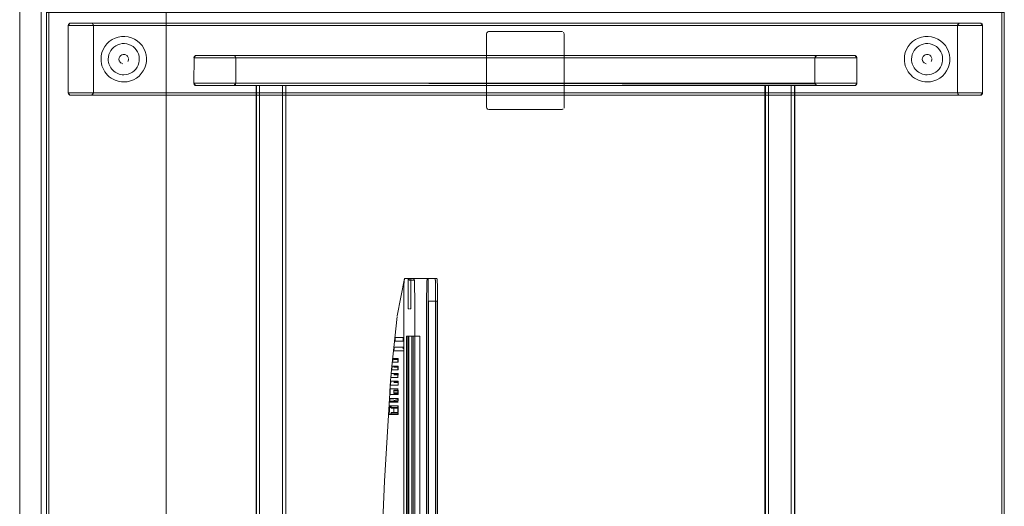
# Model space of a CAD drawing. Units: metres. Extents: x 5.84 to 12.32, y -6.96 to -1.27.
# Drawn here: x 6.07 to 6.89, y -2.29 to -1.89 of the extents above; entities that cross this region are included whole.
import ezdxf

# ---------------------------------------------------------------- set-up
doc = ezdxf.new("R2010")
doc.units = ezdxf.units.M
doc.header["$MEASUREMENT"] = 0

# ---------------------------------------------------------------- blocks, each defined once
blk = doc.blocks.new('091b22be-4e4f-4e5b-9522-9139e697fe79')
at = {"color": 18, "lineweight": 9, "true_color": 0x000000}
for p, q in [((6.08582, -2.42292), (6.08582, -1.32292)), ((6.87173, -1.88886), (6.87194, -1.88911)), ((6.45947, -1.89556), (6.45909, -1.89567)), ((6.52254, -1.89641), (6.52229, -1.89611)), ((6.15321, -1.92222), (6.15397, -1.92244)), ((6.15867, -1.91774), (6.15851, -1.91717)), ((6.17365, -1.92038), (6.17372, -1.91759)), ((6.73229, -1.93852), (6.73229, -1.91753)), ((6.76729, -1.91714), (6.76731, -1.91753)), ((6.82446, -1.92222), (6.82521, -1.92244)), ((6.82991, -1.91774), (6.82976, -1.91717)), ((6.8449, -1.92038), (6.84497, -1.91759)), ((6.21383, -1.93994), (6.21366, -1.93963)), ((6.73291, -1.94018), (6.7327, -1.93994)), ((6.76618, -1.94048), (6.76591, -1.94052)), ((6.52127, -1.96048), (6.52164, -1.96037)), ((6.52199, -1.96018), (6.52164, -1.96037)), ((6.3892, -2.10153), (6.38331, -2.13279)), ((6.39238, -2.12693), (6.39238, -2.10153)), ((6.39315, -2.10153), (6.39315, -2.10312)), ((6.39549, -2.10312), (6.39315, -2.10312)), ((6.39455, -2.12693), (6.39455, -2.10153)), ((6.39708, -2.10153), (6.39473, -2.10153)), ((6.39473, -2.10312), (6.39708, -2.10312)), ((6.39651, -2.10153), (6.3956, -2.10153)), ((6.3961, -2.10312), (6.3967, -2.10312)), ((6.39698, -2.10153), (6.39651, -2.10153)), ((6.39708, -2.10153), (6.39708, -2.10312)), ((6.41491, -2.10153), (6.39745, -2.10153)), ((6.4165, -2.10153), (6.41491, -2.10153)), ((6.40782, -2.11565), (6.40781, -2.12058)), ((6.39292, -2.12693), (6.39238, -2.12693)), ((6.39248, -2.12693), (6.39276, -2.12693)), ((6.39356, -2.12693), (6.39276, -2.12693)), ((6.39397, -2.12693), (6.39455, -2.12693)), ((6.38137, -2.15401), (6.38829, -2.15401)), ((6.38175, -2.15083), (6.38829, -2.15083)), ((6.39217, -2.14974), (6.39217, -2.62152)), ((6.38042, -2.16195), (6.38829, -2.16195)), ((6.38829, -2.15877), (6.3808, -2.15877)), ((6.38826, -2.15956), (6.38827, -2.15924)), ((6.38038, -2.16888), (6.38038, -2.1693)), ((6.3838, -2.17147), (6.3838, -2.1683)), ((6.37821, -2.181), (6.37854, -2.17782)), ((6.38038, -2.17523), (6.38038, -2.17565)), ((6.38402, -2.17465), (6.3838, -2.17465)), ((6.37753, -2.18815), (6.37739, -2.19052)), ((6.38402, -2.18417), (6.3779, -2.18417)), ((6.38401, -2.18158), (6.38381, -2.18158)), ((6.37697, -2.19846), (6.37721, -2.1937)), ((6.38397, -2.19466), (6.38385, -2.19466)), ((6.37689, -2.20163), (6.37706, -2.20163)), ((6.38393, -2.20914), (6.38397, -2.20977)), ((6.37806, -2.21334), (6.37802, -2.21397)), ((6.36832, -2.37574), (6.3725, -2.27082))]:
    blk.add_line(p, q, dxfattribs=at)
for points in [[(6.06781, -1.32292), (6.06781, -2.42292), (6.08582, -2.42292), (6.06781, -2.42292), (6.06781, -1.32292), (6.08582, -1.32292)], [(6.09022, -3.67752), (6.09022, -1.87752), (6.89051, -1.87752), (6.89051, -3.67752)], [(6.09022, -2.52752), (6.09222, -2.52752), (6.09222, -1.87952), (6.09022, -1.87952), (6.09222, -1.87952), (6.09222, -2.52752), (6.09022, -2.52752), (6.09022, -1.87952)], [(6.19026, -2.52752), (6.09222, -2.52752), (6.19026, -2.52752), (6.19026, -1.87952)], [(6.09222, -1.87952), (6.09222, -2.52752), (6.09222, -1.87952), (6.19026, -1.87952)], [(6.88851, -3.67552), (6.19026, -3.67552), (6.88851, -3.67552), (6.88851, -1.87952)], [(6.19026, -1.87952), (6.19026, -3.67552), (6.19026, -1.87952), (6.88851, -1.87952)], [(6.89051, -3.67552), (6.88851, -3.67552), (6.88851, -1.87952), (6.89051, -1.87952), (6.88851, -1.87952), (6.88851, -3.67552), (6.89051, -3.67552), (6.89051, -1.87952)], [(6.14748, -1.90098), (6.14498, -1.90223), (6.14748, -1.90098), (6.15013, -1.9001), (6.15288, -1.89962), (6.15013, -1.9001)], [(6.45819, -1.89641), (6.45786, -1.89752), (6.45786, -1.95852), (6.45786, -1.89752)], [(6.45909, -1.89567), (6.45819, -1.89641)], [(6.52127, -1.89556), (6.45986, -1.89552), (6.52088, -1.89552)], [(6.52199, -1.89586)], [(6.52199, -1.89586)], [(6.52284, -1.95891), (6.52288, -1.89752), (6.52288, -1.95852)], [(6.81872, -1.90098), (6.81622, -1.90223), (6.81872, -1.90098), (6.82137, -1.9001), (6.82413, -1.89962), (6.82137, -1.9001)], [(6.14269, -1.90384), (6.14067, -1.90577), (6.13895, -1.90797), (6.13757, -1.9104), (6.13895, -1.90797), (6.14067, -1.90577), (6.14269, -1.90384), (6.14498, -1.90223)], [(6.16606, -1.90327), (6.16818, -1.90509), (6.16606, -1.90327), (6.1637, -1.90177)], [(6.1715, -1.90957), (6.17001, -1.90721), (6.16818, -1.90509), (6.17001, -1.90721)], [(6.81394, -1.90384), (6.81191, -1.90577), (6.81019, -1.90797), (6.80881, -1.9104), (6.81019, -1.90797), (6.81191, -1.90577), (6.81394, -1.90384), (6.81622, -1.90223)], [(6.83731, -1.90327), (6.83942, -1.90509), (6.83731, -1.90327), (6.83495, -1.90177)], [(6.84274, -1.90957), (6.84125, -1.90721), (6.83942, -1.90509), (6.84125, -1.90721)], [(6.15092, -1.91736), (6.15142, -1.9163), (6.15092, -1.91736), (6.15074, -1.91852)], [(6.15142, -1.9163), (6.15221, -1.91543)], [(6.15796, -1.91614), (6.15851, -1.91717), (6.15796, -1.91614), (6.15713, -1.91531)], [(6.17263, -1.91212), (6.1715, -1.90957), (6.17263, -1.91212), (6.17338, -1.91482), (6.17372, -1.91759), (6.17338, -1.91482)], [(6.7324, -1.91677)], [(6.82216, -1.91736), (6.82266, -1.9163), (6.82216, -1.91736), (6.82199, -1.91852)], [(6.82266, -1.9163), (6.82345, -1.91543)], [(6.8292, -1.91614), (6.82976, -1.91717), (6.8292, -1.91614), (6.82837, -1.91531)], [(6.84388, -1.91212), (6.84274, -1.90957), (6.84388, -1.91212), (6.84462, -1.91482), (6.84497, -1.91759), (6.84462, -1.91482)], [(6.15475, -1.92252)], [(6.15591, -1.92235)], [(6.15697, -1.92185)], [(6.1723, -1.92579), (6.17104, -1.92829), (6.1723, -1.92579), (6.17318, -1.92314), (6.17365, -1.92038), (6.17318, -1.92314)], [(6.82599, -1.92252)], [(6.82715, -1.92235)], [(6.82821, -1.92185)], [(6.84354, -1.92579), (6.84229, -1.92829), (6.84354, -1.92579), (6.84442, -1.92314), (6.8449, -1.92038), (6.84442, -1.92314)], [(6.14006, -1.93057), (6.14131, -1.93195), (6.14006, -1.93057), (6.13895, -1.92907), (6.13799, -1.92747), (6.13895, -1.92907)], [(6.1675, -1.93259), (6.1653, -1.93431), (6.16287, -1.93569), (6.1653, -1.93431), (6.1675, -1.93259), (6.16943, -1.93057), (6.17104, -1.92829), (6.16943, -1.93057)], [(6.8113, -1.93057), (6.81255, -1.93195), (6.8113, -1.93057), (6.81019, -1.92907), (6.80923, -1.92747), (6.81019, -1.92907)], [(6.83875, -1.93259), (6.83654, -1.93431), (6.83411, -1.93569), (6.83654, -1.93431), (6.83875, -1.93259), (6.84068, -1.93057), (6.84229, -1.92829), (6.84068, -1.93057)], [(6.15475, -1.93751), (6.15288, -1.93742), (6.15475, -1.93751), (6.15753, -1.93731)], [(6.15753, -1.93731), (6.16026, -1.9367), (6.16287, -1.93569), (6.16026, -1.9367)], [(6.21405, -1.94018), (6.21342, -1.93852), (6.21455, -1.94048)], [(6.73369, -1.94052), (6.73229, -1.93852)], [(6.82599, -1.93751), (6.82413, -1.93742), (6.82599, -1.93751), (6.82878, -1.93731)], [(6.82878, -1.93731), (6.8315, -1.9367), (6.83411, -1.93569), (6.8315, -1.9367)], [(6.45909, -1.96037)], [(6.52088, -1.96052), (6.45986, -1.96052)], [(6.52229, -1.95994)], [(6.52254, -1.95963)], [(6.52254, -1.95963)], [(6.38049, -2.16115)], [(6.38831, -2.16173)], [(6.38401, -2.16888)], [(6.37812, -2.18215), (6.3779, -2.18417), (6.3783, -2.181)], [(6.3838, -2.181), (6.3783, -2.181), (6.38402, -2.181)], [(6.38401, -2.18793)], [(6.38054, -2.1975), (6.38397, -2.1975), (6.38397, -2.19466), (6.38054, -2.19466)], [(6.37708, -2.20401), (6.37706, -2.20163), (6.3768, -2.20401)], [(6.38393, -2.21397), (6.37802, -2.21397), (6.37802, -2.21513), (6.38393, -2.21513)]]:
    blk.add_lwpolyline(points, close=True, dxfattribs=at)
for points in [[(6.10901, -1.94818), (6.10838, -1.94652), (6.87235, -1.94652), (6.87235, -1.89052), (6.87095, -1.88852)], [(6.10951, -1.88856), (6.10838, -1.89052), (6.10979, -1.88852)], [(6.10901, -1.88886), (6.10838, -1.89052), (6.10862, -1.88941)], [(6.1088, -1.88911), (6.10838, -1.89052), (6.87235, -1.89052)], [(6.10862, -1.88941), (6.10838, -1.89052)], [(6.10838, -1.89052), (6.10838, -1.94652), (6.10979, -1.94852)], [(6.10925, -1.88867)], [(6.8522, -1.88867), (6.85133, -1.89052), (6.85273, -1.88852), (6.87095, -1.88852), (6.10979, -1.88852)], [(6.8522, -1.88867), (6.128, -1.88852), (6.10979, -1.88852)], [(6.12827, -1.88856), (6.1294, -1.89052), (6.12878, -1.88886)], [(6.1294, -1.89052), (6.1294, -1.94652), (6.12827, -1.94848)], [(6.12854, -1.88867), (6.1294, -1.89052)], [(6.12917, -1.88941)], [(6.12917, -1.88941), (6.1294, -1.89052), (6.85133, -1.89052)], [(6.12917, -1.88941), (6.1294, -1.89052)], [(6.85246, -1.88856), (6.85133, -1.89052), (6.85157, -1.88941)], [(6.85136, -1.94691), (6.85133, -1.89052)], [(6.85196, -1.88886), (6.85144, -1.88976)], [(6.85144, -1.88976)], [(6.87211, -1.88941), (6.87235, -1.89052), (6.87122, -1.88856)], [(6.87232, -1.89013), (6.87173, -1.88886)], [(6.87224, -1.88976)], [(6.1637, -1.90177), (6.16115, -1.90064), (6.15845, -1.89989), (6.15568, -1.89955), (6.15288, -1.89962), (6.15568, -1.89955)], [(6.15568, -1.89955), (6.15845, -1.89989), (6.16115, -1.90064), (6.1637, -1.90177)], [(6.45819, -1.89641), (6.45786, -1.89752)], [(6.45789, -1.89713), (6.45786, -1.95852)], [(6.45844, -1.95994), (6.45789, -1.95891), (6.45786, -1.89752)], [(6.45819, -1.89641)], [(6.52127, -1.89556), (6.45986, -1.89552), (6.45874, -1.89586)], [(6.52127, -1.89556), (6.45986, -1.89552)], [(6.52273, -1.95929), (6.52288, -1.89752), (6.52254, -1.89641)], [(6.52254, -1.89641)], [(6.52273, -1.89676)], [(6.52288, -1.89752), (6.52288, -1.95852)], [(6.83495, -1.90177), (6.83239, -1.90064), (6.8297, -1.89989), (6.82692, -1.89955), (6.82413, -1.89962), (6.82692, -1.89955)], [(6.82692, -1.89955), (6.8297, -1.89989), (6.83239, -1.90064), (6.83495, -1.90177)], [(6.14393, -1.9113), (6.14511, -1.90979), (6.1465, -1.90847)], [(6.1465, -1.90847), (6.14806, -1.90737), (6.14977, -1.90651), (6.15159, -1.90591), (6.15347, -1.90558), (6.15538, -1.90554)], [(6.15913, -1.90628), (6.15728, -1.90577), (6.15538, -1.90554)], [(6.15913, -1.90628), (6.16088, -1.90706), (6.16249, -1.90808), (6.16394, -1.90933), (6.16519, -1.91078)], [(6.81518, -1.9113), (6.81635, -1.90979), (6.81774, -1.90847)], [(6.81774, -1.90847), (6.8193, -1.90737), (6.82101, -1.90651), (6.82283, -1.90591), (6.82471, -1.90558), (6.82663, -1.90554)], [(6.83037, -1.90628), (6.82853, -1.90577), (6.82663, -1.90554)], [(6.83037, -1.90628), (6.83212, -1.90706), (6.83374, -1.90808), (6.83518, -1.90933), (6.83643, -1.91078)], [(6.13595, -1.91574), (6.13656, -1.91301), (6.13757, -1.9104), (6.13656, -1.91301), (6.13595, -1.91574), (6.13575, -1.91852)], [(6.13656, -1.92403), (6.13611, -1.92223), (6.13584, -1.92038), (6.13575, -1.91852), (6.13595, -1.91574)], [(6.14393, -1.9113), (6.14299, -1.91296), (6.1423, -1.91475), (6.14188, -1.91661), (6.14174, -1.91852), (6.1418, -1.9198)], [(6.15221, -1.91543), (6.15321, -1.91483), (6.15435, -1.91454), (6.15553, -1.9146)], [(6.15221, -1.91543), (6.15321, -1.91483), (6.15435, -1.91454), (6.15553, -1.9146), (6.15663, -1.91499)], [(6.15663, -1.91499), (6.15553, -1.9146)], [(6.1675, -1.91599), (6.16699, -1.91414), (6.16622, -1.91239), (6.16519, -1.91078)], [(6.1675, -1.91599), (6.16773, -1.91788), (6.16769, -1.9198), (6.16736, -1.92168)], [(6.21342, -1.91753), (6.21482, -1.91553), (6.76591, -1.91553)], [(6.21342, -1.91753), (6.21383, -1.91612), (6.21342, -1.91753), (6.21455, -1.91557)], [(6.21342, -1.91753), (6.21366, -1.91642)], [(6.21342, -1.93852), (6.76731, -1.93852), (6.76731, -1.91753), (6.21342, -1.91753), (6.21366, -1.91642)], [(6.21353, -1.91677), (6.21342, -1.93852)], [(6.21405, -1.91587)], [(6.76731, -1.91753), (6.76591, -1.91553), (6.73369, -1.91553), (6.24705, -1.91553), (6.21482, -1.91553)], [(6.24732, -1.91557), (6.24845, -1.91753), (6.73229, -1.91753), (6.73291, -1.91587)], [(6.24758, -1.91569), (6.24845, -1.91753), (6.24758, -1.91569), (6.24845, -1.91753), (6.24821, -1.91642)], [(6.24821, -1.91642)], [(6.73342, -1.91557), (6.73229, -1.91753), (6.73369, -1.91553), (6.7327, -1.91612)], [(6.73253, -1.91642), (6.73229, -1.91753), (6.7327, -1.91612)], [(6.76669, -1.91587), (6.76731, -1.91753)], [(6.7669, -1.91612), (6.76731, -1.91753), (6.7669, -1.91612)], [(6.76721, -1.91677)], [(6.8072, -1.91574), (6.80781, -1.91301), (6.80881, -1.9104), (6.80781, -1.91301), (6.8072, -1.91574), (6.80699, -1.91852)], [(6.80781, -1.92403), (6.80736, -1.92223), (6.80708, -1.92038), (6.80699, -1.91852), (6.8072, -1.91574)], [(6.81518, -1.9113), (6.81423, -1.91296), (6.81354, -1.91475), (6.81313, -1.91661), (6.81298, -1.91852), (6.81305, -1.9198)], [(6.82345, -1.91543), (6.82446, -1.91483), (6.8256, -1.91454), (6.82677, -1.9146)], [(6.82345, -1.91543), (6.82446, -1.91483), (6.8256, -1.91454), (6.82677, -1.9146), (6.82788, -1.91499)], [(6.82788, -1.91499), (6.82677, -1.9146)], [(6.83874, -1.91599), (6.83823, -1.91414), (6.83746, -1.91239), (6.83643, -1.91078)], [(6.83874, -1.91599), (6.83898, -1.91788), (6.83893, -1.9198), (6.8386, -1.92168)], [(6.13656, -1.92403), (6.13719, -1.92579), (6.13799, -1.92747), (6.13719, -1.92579), (6.13656, -1.92403), (6.13611, -1.92223), (6.13584, -1.92038), (6.13575, -1.91852)], [(6.1418, -1.9198), (6.14199, -1.92106), (6.1423, -1.9223), (6.14273, -1.9235), (6.14328, -1.92465)], [(6.14328, -1.92465), (6.14393, -1.92574), (6.14469, -1.92677)], [(6.15105, -1.92005), (6.15074, -1.91852)], [(6.15082, -1.9193), (6.15142, -1.92074), (6.15252, -1.92185)], [(6.15252, -1.92185), (6.15142, -1.92074)], [(6.15784, -1.92106)], [(6.15874, -1.91833), (6.15863, -1.91949), (6.15818, -1.92058)], [(6.15873, -1.91891), (6.15844, -1.92005)], [(6.15874, -1.91833)], [(6.16736, -1.92168), (6.16676, -1.9235), (6.1659, -1.92521), (6.1648, -1.92677)], [(6.24845, -1.91753), (6.24845, -1.93852), (6.24705, -1.94052)], [(6.80781, -1.92403), (6.80844, -1.92579), (6.80923, -1.92747), (6.80844, -1.92579), (6.80781, -1.92403), (6.80736, -1.92223), (6.80708, -1.92038), (6.80699, -1.91852)], [(6.81305, -1.9198), (6.81323, -1.92106), (6.81354, -1.9223), (6.81397, -1.9235), (6.81452, -1.92465)], [(6.81452, -1.92465), (6.81518, -1.92574), (6.81594, -1.92677)], [(6.82229, -1.92005), (6.82199, -1.91852)], [(6.82206, -1.9193), (6.82266, -1.92074), (6.82377, -1.92185)], [(6.82377, -1.92185), (6.82266, -1.92074)], [(6.82908, -1.92106)], [(6.82999, -1.91833), (6.82987, -1.91949), (6.82942, -1.92058)], [(6.82997, -1.91891), (6.82969, -1.92005)], [(6.82999, -1.91833)], [(6.8386, -1.92168), (6.838, -1.9235), (6.83714, -1.92521), (6.83604, -1.92677)], [(6.14419, -1.93431), (6.14269, -1.9332), (6.14131, -1.93195), (6.14269, -1.9332), (6.14419, -1.93431), (6.14579, -1.93527), (6.14748, -1.93607), (6.14923, -1.9367), (6.15104, -1.93715)], [(6.14752, -1.92933), (6.1465, -1.92857), (6.14555, -1.92771), (6.14469, -1.92677)], [(6.14752, -1.92933), (6.14862, -1.92999), (6.14977, -1.93053)], [(6.14977, -1.93053), (6.15097, -1.93096), (6.15221, -1.93127), (6.15347, -1.93146), (6.15475, -1.93152), (6.15665, -1.93138), (6.15852, -1.93096), (6.16031, -1.93027)], [(6.16031, -1.93027), (6.16197, -1.92933), (6.16348, -1.92815), (6.1648, -1.92677)], [(6.81543, -1.93431), (6.81394, -1.9332), (6.81255, -1.93195), (6.81394, -1.9332), (6.81543, -1.93431), (6.81703, -1.93527), (6.81872, -1.93607), (6.82047, -1.9367), (6.82228, -1.93715)], [(6.81876, -1.92933), (6.81774, -1.92857), (6.81679, -1.92771), (6.81594, -1.92677)], [(6.81876, -1.92933), (6.81986, -1.92999), (6.82101, -1.93053)], [(6.82101, -1.93053), (6.82221, -1.93096), (6.82345, -1.93127), (6.82471, -1.93146), (6.82599, -1.93152), (6.8279, -1.93138), (6.82976, -1.93096), (6.83155, -1.93027)], [(6.83155, -1.93027), (6.83321, -1.92933), (6.83472, -1.92815), (6.83604, -1.92677)], [(6.14748, -1.93607), (6.14579, -1.93527), (6.14419, -1.93431)], [(6.14748, -1.93607), (6.14923, -1.9367), (6.15104, -1.93715), (6.15288, -1.93742), (6.15104, -1.93715)], [(6.24705, -1.94052), (6.21482, -1.94052), (6.21342, -1.93852)], [(6.21353, -1.93929), (6.21405, -1.94018)], [(6.73369, -1.94052), (6.76591, -1.94052), (6.21482, -1.94052)], [(6.73369, -1.94052), (6.24705, -1.94052), (6.24845, -1.93852), (6.24821, -1.93963)], [(6.24821, -1.93963), (6.24732, -1.94048)], [(6.24782, -1.94018), (6.24845, -1.93852), (6.24758, -1.94037)], [(6.24842, -1.93891)], [(6.7324, -1.93929), (6.24845, -1.93852)], [(6.26529, -1.94052), (6.26534, -3.61452), (6.26714, -3.61452), (6.26829, -3.61452)], [(6.2677, -1.94052), (6.26579, -1.94052), (6.26529, -3.61452)], [(6.2677, -1.94052), (6.26551, -1.94052)], [(6.26616, -3.61452), (6.26829, -3.61452), (6.26829, -1.94052), (6.28729, -1.94052)], [(6.28788, -1.94052), (6.26829, -1.94052), (6.26829, -3.61452), (6.28729, -3.61452), (6.28729, -1.94052)], [(6.26829, -3.61452), (6.28729, -3.61452), (6.28729, -1.94052), (6.28844, -1.94052)], [(6.28942, -1.94052), (6.28788, -1.94052)], [(6.28844, -1.94052), (6.29007, -1.94052), (6.2903, -3.61452)], [(6.29007, -3.61452), (6.29024, -1.94052)], [(6.69044, -1.94052), (6.6905, -3.61452), (6.69229, -3.61452), (6.69344, -3.61452)], [(6.69286, -1.94052), (6.69095, -1.94052), (6.69044, -3.61452)], [(6.69286, -1.94052), (6.69067, -1.94052)], [(6.69132, -3.61452), (6.69344, -3.61452), (6.69344, -1.94052), (6.71245, -1.94052)], [(6.71303, -1.94052), (6.69344, -1.94052), (6.69344, -3.61452), (6.71245, -3.61452), (6.71245, -1.94052)], [(6.69344, -3.61452), (6.71245, -3.61452), (6.71245, -1.94052), (6.7136, -1.94052)], [(6.71457, -1.94052), (6.71303, -1.94052)], [(6.7136, -1.94052), (6.71522, -1.94052), (6.71545, -3.61452)], [(6.71522, -3.61452), (6.71539, -1.94052)], [(6.73253, -1.93963), (6.73229, -1.93852), (6.73253, -1.93963), (6.73229, -1.93852), (6.73342, -1.94048)], [(6.76721, -1.93929), (6.76591, -1.94052)], [(6.76669, -1.94018), (6.76731, -1.93852), (6.76618, -1.94048), (6.76708, -1.93963), (6.76731, -1.93852)], [(6.7669, -1.93994), (6.76731, -1.93852), (6.76708, -1.93963)], [(6.81872, -1.93607), (6.81703, -1.93527), (6.81543, -1.93431)], [(6.81872, -1.93607), (6.82047, -1.9367), (6.82228, -1.93715), (6.82413, -1.93742), (6.82228, -1.93715)], [(6.10841, -1.94691), (6.1088, -1.94794), (6.10838, -1.94652)], [(6.1088, -1.94794), (6.10838, -1.94652), (6.10862, -1.94763)], [(6.10849, -1.94729)], [(6.87122, -1.94848), (6.10979, -1.94852), (6.128, -1.94852)], [(6.85133, -1.94652), (6.85246, -1.94848), (6.85133, -1.94652), (6.1294, -1.94652), (6.128, -1.94852)], [(6.12827, -1.94848), (6.85273, -1.94852), (6.87095, -1.94852), (6.87235, -1.94652), (6.87173, -1.94818)], [(6.1293, -1.94729), (6.12878, -1.94818), (6.1294, -1.94652), (6.12917, -1.94763)], [(6.85133, -1.94652), (6.85196, -1.94818), (6.85133, -1.94652)], [(6.85136, -1.94691)], [(6.85196, -1.94818)], [(6.87224, -1.94729), (6.87122, -1.94848)], [(6.87235, -1.94652), (6.87211, -1.94763), (6.87235, -1.94652), (6.87194, -1.94794)], [(6.45819, -1.95963), (6.45786, -1.95852)], [(6.45986, -1.96052), (6.45874, -1.96018), (6.45801, -1.95929)], [(6.45801, -1.95929), (6.45874, -1.96018)], [(6.45819, -1.95963)], [(6.45986, -1.96052), (6.45874, -1.96018)], [(6.52164, -1.96037), (6.45986, -1.96052)], [(6.52164, -1.96037), (6.45986, -1.96052)], [(6.3892, -2.10153), (6.38898, -2.10409), (6.38889, -2.10711)], [(6.3892, -2.10153), (6.39745, -2.10153), (6.39767, -2.10409), (6.39776, -2.10711), (6.39783, -2.11106), (6.39788, -2.11565)], [(6.39248, -2.10153)], [(6.39316, -2.10153)], [(6.39324, -2.10312), (6.39462, -2.10312)], [(6.39337, -2.10153), (6.39445, -2.10153)], [(6.39337, -2.10153), (6.39549, -2.10153)], [(6.39462, -2.10312), (6.39353, -2.10312)], [(6.39397, -2.10153)], [(6.39397, -2.10153)], [(6.3967, -2.10312), (6.3956, -2.10312)], [(6.4165, -2.10153), (6.409, -2.10153), (6.40741, -2.10153), (6.41491, -2.10153)], [(6.41491, -2.10153), (6.40741, -2.10153), (6.409, -2.10153), (6.409, -2.66973), (6.40741, -2.66973), (6.41491, -2.66973), (6.41513, -2.66718), (6.41523, -2.66415), (6.4153, -2.6602)], [(6.40782, -2.11565), (6.40787, -2.11106), (6.40794, -2.10711), (6.40803, -2.10409)], [(6.40803, -2.10409), (6.40814, -2.10218), (6.409, -2.10153)], [(6.4165, -2.10153), (6.409, -2.10153), (6.409, -2.66973), (6.4165, -2.66973), (6.41672, -2.66718), (6.41681, -2.66415), (6.41688, -2.6602), (6.41693, -2.65561), (6.41694, -2.65068)], [(6.41491, -2.10153), (6.41513, -2.10409), (6.41503, -2.10218)], [(6.41523, -2.10711), (6.41513, -2.10409), (6.41523, -2.10711), (6.4153, -2.11106)], [(6.41694, -2.65068), (6.41693, -2.11565), (6.41688, -2.11106), (6.41681, -2.10711), (6.41672, -2.10409), (6.41661, -2.10218), (6.41672, -2.10409)], [(6.41694, -2.12058), (6.41693, -2.11565), (6.41688, -2.11106), (6.41681, -2.10711), (6.41672, -2.10409)], [(6.38889, -2.10711), (6.38882, -2.11106), (6.38877, -2.11565), (6.38876, -2.12058)], [(6.41523, -2.10711), (6.4153, -2.11106), (6.41534, -2.11565), (6.41536, -2.12058), (6.41534, -2.11565), (6.4153, -2.11106)], [(6.38889, -2.66415), (6.38882, -2.6602), (6.38877, -2.65561), (6.38876, -2.12058)], [(6.39788, -2.11565), (6.39788, -2.65561), (6.39783, -2.6602), (6.39776, -2.66415)], [(6.40781, -2.12058), (6.40782, -2.65561), (6.40787, -2.6602)], [(6.4165, -2.12058), (6.4165, -2.65068), (6.40945, -2.65068), (6.40945, -2.12058), (6.4165, -2.12058), (6.4165, -2.65068)], [(6.4165, -2.12058), (6.40945, -2.12058), (6.40945, -2.65068), (6.4165, -2.65068)], [(6.4153, -2.6602), (6.41534, -2.65561), (6.41536, -2.12058), (6.41534, -2.65561), (6.4153, -2.6602), (6.41523, -2.66415)], [(6.41681, -2.66415), (6.41688, -2.6602), (6.41693, -2.65561), (6.41694, -2.12058)], [(6.39386, -2.12693)], [(6.39445, -2.12693)], [(6.37887, -2.17465), (6.3832, -2.13336)], [(6.38137, -2.15395), (6.38148, -2.15283), (6.38163, -2.15163)], [(6.38165, -2.15201), (6.38144, -2.15321)], [(6.38144, -2.15321)], [(6.38175, -2.15083), (6.38165, -2.15201), (6.3815, -2.15321)], [(6.3815, -2.15321), (6.38158, -2.15201)], [(6.38175, -2.15083)], [(6.38833, -2.15163), (6.38826, -2.15283)], [(6.38827, -2.15105), (6.38833, -2.15242), (6.38827, -2.15354)], [(6.38828, -2.15395)], [(6.38833, -2.15163)], [(6.3967, -2.62152), (6.39217, -2.62152), (6.39557, -2.62152), (6.39104, -2.62152), (6.39298, -2.62152), (6.39298, -2.14974)], [(6.39104, -2.38563), (6.39104, -2.14974), (6.39557, -2.14974)], [(6.39298, -2.14974), (6.39104, -2.14974), (6.39104, -2.62152), (6.39104, -2.38563)], [(6.3967, -2.14974), (6.39217, -2.14974), (6.39557, -2.14974), (6.39557, -2.62152)], [(6.39298, -2.62152), (6.40206, -2.62152), (6.40206, -2.14974), (6.39298, -2.14974)], [(6.40206, -2.62152), (6.3967, -2.62152), (6.3967, -2.14974), (6.40206, -2.14974)], [(6.38042, -2.16189), (6.38053, -2.16077), (6.38068, -2.15956)], [(6.38044, -2.16189)], [(6.3808, -2.15877), (6.3807, -2.15995), (6.38055, -2.16115)], [(6.38072, -2.15924), (6.38058, -2.16036)], [(6.3806, -2.16077), (6.38074, -2.15956)], [(6.38079, -2.15883)], [(6.3883, -2.16189)], [(6.38831, -2.15898)], [(6.38832, -2.15924), (6.38833, -2.16036)], [(6.38833, -2.16077)], [(6.38402, -2.17147), (6.37922, -2.17147), (6.37957, -2.1683), (6.3838, -2.1683)], [(6.37924, -2.17147), (6.38402, -2.17147), (6.38402, -2.1683), (6.37978, -2.1683)], [(6.37978, -2.1683), (6.3794, -2.17147), (6.37957, -2.1683), (6.3794, -2.17147)], [(6.38381, -2.16888), (6.38038, -2.1693), (6.38401, -2.1693)], [(6.38058, -2.16888), (6.38381, -2.16888)], [(6.38381, -2.1693), (6.38058, -2.16888)], [(6.3838, -2.17782), (6.3838, -2.17465), (6.37889, -2.17465), (6.37859, -2.17782), (6.37902, -2.17465)], [(6.37902, -2.17465), (6.37864, -2.17782), (6.37889, -2.17465), (6.38402, -2.17465), (6.38402, -2.17782), (6.37864, -2.17782), (6.3838, -2.17782)], [(6.38038, -2.17523), (6.38381, -2.17523)], [(6.38401, -2.17565), (6.38038, -2.17565), (6.38401, -2.17565)], [(6.38401, -2.17523), (6.38058, -2.17523)], [(6.38058, -2.17565)], [(6.3725, -2.27082), (6.37753, -2.18815)], [(6.37777, -2.18735), (6.38402, -2.18735), (6.38402, -2.19052), (6.37739, -2.19052), (6.37753, -2.18815)], [(6.37787, -2.18417), (6.37765, -2.18634), (6.37758, -2.18735)], [(6.3838, -2.19052), (6.3776, -2.19052), (6.37777, -2.18735)], [(6.38402, -2.18735), (6.37781, -2.18735), (6.3776, -2.19052)], [(6.37805, -2.18417), (6.3838, -2.18417), (6.3838, -2.181)], [(6.3783, -2.181), (6.37805, -2.18417), (6.37812, -2.18215), (6.37826, -2.181)], [(6.38058, -2.18158), (6.38401, -2.18158), (6.38038, -2.18158)], [(6.38381, -2.182), (6.38038, -2.182)], [(6.38038, -2.182)], [(6.38058, -2.18793), (6.38401, -2.18793), (6.38038, -2.18793)], [(6.38381, -2.18835), (6.38038, -2.18835), (6.38401, -2.18835)], [(6.38058, -2.182), (6.38401, -2.182)], [(6.38058, -2.18835)], [(6.3838, -2.18417), (6.38402, -2.181)], [(6.38402, -2.19052), (6.3838, -2.18735)], [(6.38381, -2.18793)], [(6.38383, -2.19846), (6.37724, -2.19846), (6.37737, -2.19394), (6.37697, -2.19846), (6.384, -2.19846)], [(6.37724, -2.19846), (6.37737, -2.19394)], [(6.38383, -2.1937), (6.384, -2.19846), (6.38383, -2.1937), (6.37738, -2.1937)], [(6.37738, -2.1937), (6.384, -2.1937)], [(6.38042, -2.19466), (6.38385, -2.19466), (6.38392, -2.1975), (6.38396, -2.19523)], [(6.38053, -2.19523), (6.38396, -2.19523), (6.38386, -2.19693), (6.38397, -2.19466), (6.38385, -2.1975), (6.38042, -2.1975), (6.38042, -2.19466)], [(6.38049, -2.19693), (6.38392, -2.19693), (6.38049, -2.1975), (6.3839, -2.1975), (6.38047, -2.19693), (6.38386, -2.19693), (6.38386, -2.19523), (6.38043, -2.19523)], [(6.38043, -2.19693), (6.38043, -2.19523)], [(6.38396, -2.19523), (6.38396, -2.19693), (6.38053, -2.19693), (6.38053, -2.19523)], [(6.3768, -2.20401), (6.37684, -2.20244), (6.38397, -2.20163)], [(6.37681, -2.20481), (6.38395, -2.20481), (6.3768, -2.20401), (6.38386, -2.20401)], [(6.38386, -2.20163), (6.38386, -2.20401), (6.37701, -2.20481)], [(6.38397, -2.20401), (6.38397, -2.20163), (6.37711, -2.20163), (6.37708, -2.20401)], [(6.38395, -2.20266), (6.38052, -2.20341), (6.38395, -2.20266), (6.38044, -2.20341), (6.38387, -2.20266)], [(6.38395, -2.20266)], [(6.3767, -2.20798), (6.37666, -2.21111), (6.37666, -2.21513), (6.37707, -2.20798), (6.37666, -2.21111), (6.37666, -2.21513), (6.37707, -2.20798), (6.38386, -2.20798), (6.37802, -2.20798), (6.38393, -2.20798)], [(6.37707, -2.20798), (6.37806, -2.20977)], [(6.3839, -2.20941), (6.38386, -2.2137), (6.38043, -2.2137), (6.38043, -2.20941), (6.38386, -2.20941), (6.38386, -2.20798), (6.38393, -2.20914), (6.37802, -2.20914)], [(6.38397, -2.21334), (6.37806, -2.21334), (6.37806, -2.21513), (6.37806, -2.21334), (6.38397, -2.21334), (6.38397, -2.20977), (6.37806, -2.20977), (6.37806, -2.20798), (6.37802, -2.20914)], [(6.37806, -2.20977), (6.38397, -2.20977), (6.38393, -2.20798)], [(6.3839, -2.2137), (6.38047, -2.2137), (6.38047, -2.20941), (6.3839, -2.20941), (6.38043, -2.20941), (6.38043, -2.2137), (6.38386, -2.2137), (6.3839, -2.20941)], [(6.37666, -2.21513), (6.37802, -2.21513), (6.38393, -2.21513), (6.38393, -2.21397)], [(6.38386, -2.2137), (6.38386, -2.21513), (6.37707, -2.21513)]]:
    blk.add_lwpolyline(points, dxfattribs=at)
blk = doc.blocks.new('a1042466-fcaa-4277-8dc4-0020da8044cf')
blk.add_blockref('091b22be-4e4f-4e5b-9522-9139e697fe79', (0, 0))

msp = doc.modelspace()

# ---------------------------------------------------------------- block references
msp.add_blockref('a1042466-fcaa-4277-8dc4-0020da8044cf', (0, 0))

doc.saveas('drawing.dxf')
